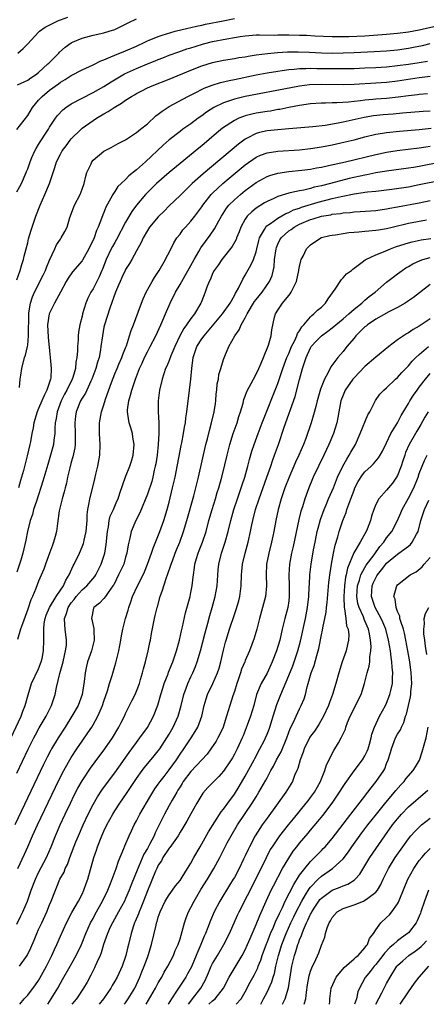
# Model space of a CAD drawing. Units: inches. Extents: x 2610000 to 2613000, y 1539000 to 1540761.
# Drawn here: x 2611130 to 2611204, y 1539000 to 1539181 of the extents above; entities that cross this region are included whole.
import ezdxf

# ---------------------------------------------------------------- set-up
doc = ezdxf.new("R2010")
doc.units = ezdxf.units.IN
doc.header["$MEASUREMENT"] = 0
doc.layers.add('LD26101539_2ft', color=112, linetype='Continuous')

msp = doc.modelspace()

# ---------------------------------------------------------------- linework, layer by layer
at = {"layer": 'LD26101539_2ft'}
for points, elevation in [([(2611129, 1539160.91), (2611131, 1539163.51), (2611131.88, 1539165), (2611133, 1539166.32), (2611133.62, 1539167), (2611135, 1539168.17), (2611136.64, 1539169.36), (2611137, 1539169.65), (2611137.86, 1539170.14), (2611139, 1539170.88), (2611141, 1539171.91), (2611143, 1539172.81), (2611144.44, 1539173.56), (2611145, 1539173.75), (2611146.3, 1539174.3), (2611147, 1539174.64), (2611149, 1539175.44), (2611151, 1539176.29), (2611152.56, 1539177), (2611153, 1539177.22), (2611153.35, 1539177.35), (2611155, 1539178.05), (2611155.69, 1539178.31), (2611158.11, 1539179), (2611160.41, 1539179.59), (2611161, 1539179.71), (2611162.04, 1539179.96), (2611163, 1539180.14), (2611163.7, 1539180.3), (2611166.91, 1539180.91), (2611169, 1539181.34)], 8824), ([(2611129.14, 1539169.14), (2611131, 1539170.01), (2611131.55, 1539170.45), (2611132.42, 1539171), (2611133, 1539171.44), (2611134.71, 1539173), (2611134.85, 1539173.15), (2611136.72, 1539175), (2611136.85, 1539175.15), (2611137.91, 1539176.09), (2611139, 1539176.88), (2611139.23, 1539177), (2611141, 1539177.77), (2611143, 1539178.28), (2611145, 1539178.72), (2611145.97, 1539179), (2611147, 1539179.33), (2611149, 1539180.3), (2611149.45, 1539180.55), (2611151, 1539181.32)], 8822), ([(2611129.17, 1539175), (2611130.14, 1539175.86), (2611131, 1539176.69), (2611133, 1539178.84), (2611133.17, 1539179), (2611134.21, 1539179.79), (2611136.66, 1539181), (2611137, 1539181.13), (2611138.38, 1539181.62)], 8820), ([(2611129, 1539149.47), (2611129.57, 1539150.43), (2611129.86, 1539151), (2611130.73, 1539153), (2611130.79, 1539153.21), (2611131, 1539153.73), (2611131.42, 1539155), (2611131.77, 1539155.77), (2611132.28, 1539157), (2611132.53, 1539157.47), (2611133, 1539158.18), (2611133.31, 1539158.69), (2611134.47, 1539160.47), (2611134.81, 1539161), (2611135, 1539161.34), (2611136.1, 1539163), (2611136.48, 1539163.52), (2611137.43, 1539164.57), (2611138, 1539165), (2611139, 1539165.66), (2611141, 1539166.72), (2611143, 1539167.72), (2611145, 1539168.85), (2611146.31, 1539169.69), (2611147.55, 1539170.45), (2611148.82, 1539171.18), (2611151, 1539172.19), (2611153, 1539173.02), (2611154.42, 1539173.58), (2611155, 1539173.82), (2611155.86, 1539174.14), (2611157, 1539174.6), (2611158.76, 1539175.24), (2611160.25, 1539175.75), (2611161, 1539175.97), (2611161.77, 1539176.23), (2611163.32, 1539176.68), (2611165, 1539177.12), (2611167.64, 1539177.64), (2611169, 1539177.86), (2611170.04, 1539178.04), (2611171, 1539178.18), (2611173, 1539178.35), (2611173.62, 1539178.38), (2611176.32, 1539178.32), (2611177, 1539178.35), (2611178.33, 1539178.33), (2611179, 1539178.35), (2611181, 1539178.32), (2611182.28, 1539178.28), (2611183.8, 1539178.2), (2611187, 1539178.07), (2611188.05, 1539178.05), (2611190.06, 1539178.06), (2611193, 1539178.19), (2611197, 1539178.47), (2611199, 1539178.65), (2611201, 1539178.92), (2611203, 1539179.3), (2611207, 1539180.19)], 8826), ([(2611129, 1539133.26), (2611129.63, 1539135), (2611129.88, 1539136.12), (2611130.24, 1539137), (2611130.35, 1539137.65), (2611130.73, 1539139), (2611131, 1539140.11), (2611131.15, 1539140.85), (2611131.6, 1539142.4), (2611131.79, 1539143), (2611132.5, 1539145), (2611133.27, 1539147), (2611134.16, 1539149), (2611135.01, 1539151), (2611135.69, 1539153), (2611135.96, 1539153.96), (2611136.31, 1539155), (2611137, 1539156.41), (2611137.3, 1539157), (2611138.06, 1539157.94), (2611138.83, 1539159), (2611139, 1539159.2), (2611140.81, 1539161), (2611141, 1539161.17), (2611143, 1539162.59), (2611143.63, 1539163), (2611145, 1539163.8), (2611145.78, 1539164.22), (2611146.88, 1539165), (2611148.23, 1539165.77), (2611149, 1539166.34), (2611150.05, 1539167), (2611150.66, 1539167.34), (2611151, 1539167.56), (2611151.96, 1539168.04), (2611153, 1539168.61), (2611153.85, 1539169), (2611157, 1539170.19), (2611161, 1539171.84), (2611163, 1539172.64), (2611165, 1539173.27), (2611167, 1539173.67), (2611169, 1539173.99), (2611169.84, 1539174.16), (2611171, 1539174.33), (2611171.56, 1539174.44), (2611173, 1539174.65), (2611175.09, 1539174.91), (2611176.91, 1539175.09), (2611178.79, 1539175.21), (2611180.75, 1539175.25), (2611182.82, 1539175.18), (2611185, 1539175.07), (2611187, 1539175.01), (2611189, 1539175.03), (2611191, 1539175.1), (2611194.72, 1539175.28), (2611197, 1539175.41), (2611199, 1539175.6), (2611201, 1539175.89), (2611201.94, 1539176.06), (2611203.6, 1539176.4), (2611205, 1539176.74)], 8828), ([(2611129.49, 1539113.49), (2611129.61, 1539115), (2611129.75, 1539115.75), (2611129.93, 1539117), (2611130.43, 1539119), (2611130.58, 1539119.42), (2611130.95, 1539121), (2611131, 1539121.29), (2611131.15, 1539123), (2611131.17, 1539127), (2611131.22, 1539127.22), (2611131.49, 1539129), (2611131.87, 1539130.13), (2611132.26, 1539131), (2611133.86, 1539134.14), (2611134.24, 1539135), (2611134.45, 1539135.55), (2611135, 1539136.9), (2611135.99, 1539139), (2611136.3, 1539139.7), (2611137, 1539140.79), (2611137.16, 1539141), (2611137.84, 1539142.16), (2611138.22, 1539143), (2611138.73, 1539144.73), (2611139.58, 1539147), (2611140.61, 1539149), (2611141, 1539149.98), (2611141.37, 1539151), (2611141.66, 1539152.34), (2611141.88, 1539153), (2611142.64, 1539154.64), (2611142.77, 1539155), (2611143, 1539155.3), (2611145, 1539156.97), (2611146.35, 1539157.65), (2611147.63, 1539158.37), (2611149, 1539159.05), (2611151, 1539160.39), (2611151.71, 1539161), (2611153, 1539162.01), (2611154.57, 1539163.43), (2611155, 1539163.73), (2611155.7, 1539164.3), (2611157, 1539165.14), (2611160.46, 1539167), (2611161.54, 1539167.54), (2611163.46, 1539168.54), (2611164.9, 1539169.1), (2611166.43, 1539169.57), (2611168.05, 1539169.95), (2611169, 1539170.13), (2611173.03, 1539171), (2611175, 1539171.37), (2611177, 1539171.69), (2611177.77, 1539171.77), (2611179, 1539171.95), (2611180.02, 1539172.02), (2611181, 1539172.14), (2611182.15, 1539172.15), (2611183, 1539172.21), (2611184.18, 1539172.18), (2611185, 1539172.19), (2611187, 1539172.14), (2611189, 1539172.13), (2611191, 1539172.18), (2611193, 1539172.27), (2611195, 1539172.37), (2611197, 1539172.49), (2611199, 1539172.69), (2611201, 1539172.98), (2611203, 1539173.29), (2611204.49, 1539173.51)], 8830), ([(2611205, 1539170.66), (2611203.52, 1539170.48), (2611203, 1539170.43), (2611199, 1539169.81), (2611197, 1539169.59), (2611195, 1539169.46), (2611191, 1539169.23), (2611189, 1539169.18), (2611185, 1539169.24), (2611182.84, 1539169.16), (2611181, 1539168.92), (2611179.38, 1539168.62), (2611171, 1539167), (2611169, 1539166.54), (2611168.27, 1539166.27), (2611167, 1539165.87), (2611165.24, 1539165), (2611163.88, 1539164.12), (2611163, 1539163.45), (2611162.35, 1539163), (2611161, 1539161.99), (2611159.55, 1539161), (2611159, 1539160.6), (2611157, 1539159.04), (2611155.92, 1539158.08), (2611152.64, 1539155), (2611151, 1539153.54), (2611149.6, 1539152.4), (2611149, 1539151.76), (2611148.15, 1539151), (2611147.57, 1539150.43), (2611147, 1539149.54), (2611146.64, 1539149), (2611146.28, 1539148.28), (2611145.36, 1539146.64), (2611145, 1539145.68), (2611144.79, 1539145.21), (2611144.59, 1539144.59), (2611143.96, 1539143), (2611143.64, 1539142.36), (2611143.19, 1539141), (2611143, 1539140.57), (2611142.48, 1539139.52), (2611142.25, 1539139), (2611141.09, 1539136.91), (2611141, 1539136.77), (2611139.25, 1539134.75), (2611138.42, 1539133.58), (2611138.08, 1539133), (2611137, 1539131.03), (2611135.94, 1539129), (2611135, 1539127.12), (2611134.95, 1539127), (2611134.64, 1539125), (2611134.74, 1539122.74), (2611135, 1539120.24), (2611135.15, 1539119), (2611135.33, 1539117), (2611135.23, 1539115.23), (2611135.19, 1539115), (2611134.53, 1539113), (2611134, 1539112), (2611133.59, 1539111), (2611133, 1539109.63), (2611132.71, 1539109), (2611132.11, 1539107), (2611131.97, 1539106.03), (2611131.76, 1539105), (2611131.48, 1539103.48), (2611131.4, 1539103), (2611130.92, 1539100.92), (2611130.2, 1539098.2), (2611129.85, 1539097), (2611129.65, 1539096.35), (2611129.27, 1539095)], 8832), ([(2611204.5, 1539167.5), (2611203, 1539167.4), (2611202.66, 1539167.34), (2611201, 1539167.14), (2611199.12, 1539166.88), (2611197, 1539166.67), (2611195, 1539166.52), (2611194.46, 1539166.46), (2611193, 1539166.33), (2611192.22, 1539166.22), (2611191, 1539166.1), (2611189.96, 1539165.96), (2611187.82, 1539165.82), (2611187, 1539165.82), (2611185.78, 1539165.78), (2611185, 1539165.78), (2611183, 1539165.64), (2611181, 1539165.34), (2611179, 1539164.97), (2611177.36, 1539164.64), (2611177, 1539164.59), (2611175.66, 1539164.34), (2611175, 1539164.25), (2611173, 1539163.92), (2611172.23, 1539163.77), (2611171, 1539163.45), (2611170.65, 1539163.35), (2611169.79, 1539163), (2611169, 1539162.62), (2611166.84, 1539161.16), (2611165.74, 1539160.26), (2611163, 1539157.95), (2611162.47, 1539157.53), (2611159, 1539154.7), (2611157, 1539153.02), (2611154.68, 1539151), (2611153, 1539149.35), (2611152.67, 1539149), (2611151, 1539147.02), (2611150.14, 1539145.86), (2611149, 1539143.9), (2611147.31, 1539140.69), (2611147, 1539140.18), (2611146.58, 1539139.42), (2611146.36, 1539139), (2611145.39, 1539137), (2611144.73, 1539135.27), (2611144.6, 1539135), (2611144.14, 1539133.86), (2611143, 1539131.65), (2611142.6, 1539131), (2611142.07, 1539129.93), (2611141.67, 1539129), (2611141.08, 1539127), (2611141, 1539126.59), (2611140.59, 1539125), (2611140.34, 1539123.66), (2611140.28, 1539123), (2611140.27, 1539122.27), (2611140.14, 1539121), (2611140.16, 1539120.16), (2611140.05, 1539119), (2611139.87, 1539118.13), (2611139.8, 1539117), (2611139.3, 1539115.3), (2611139.19, 1539115), (2611138.18, 1539113), (2611137.75, 1539112.25), (2611137.13, 1539111), (2611136.39, 1539109), (2611136.23, 1539107.77), (2611136.06, 1539107), (2611135.98, 1539105.98), (2611135.96, 1539105), (2611135.8, 1539103.8), (2611135.72, 1539103), (2611135.21, 1539101), (2611134.69, 1539099.31), (2611133.78, 1539096.22), (2611132.58, 1539092.58), (2611132.08, 1539091), (2611131.86, 1539090.14), (2611131.46, 1539089), (2611130.93, 1539087), (2611130.62, 1539085.38), (2611130.09, 1539083), (2611129.71, 1539081.71), (2611129, 1539079.51)], 8834), ([(2611205, 1539164.31), (2611203.75, 1539164.25), (2611199.94, 1539163.94), (2611198.23, 1539163.77), (2611196.38, 1539163.62), (2611194.57, 1539163.43), (2611192.84, 1539163.16), (2611191.2, 1539162.8), (2611190.66, 1539162.66), (2611189, 1539162.28), (2611188.08, 1539162.08), (2611185.69, 1539161.69), (2611183.44, 1539161.44), (2611179, 1539161.04), (2611177, 1539160.87), (2611175, 1539160.67), (2611173.62, 1539160.38), (2611173, 1539160.2), (2611171.35, 1539159.35), (2611171, 1539159.19), (2611169.73, 1539158.27), (2611163.24, 1539152.76), (2611161.26, 1539151), (2611161, 1539150.73), (2611159.19, 1539149), (2611159, 1539148.79), (2611157, 1539146.87), (2611156.07, 1539145.93), (2611155, 1539144.9), (2611153.4, 1539143), (2611153, 1539142.38), (2611152.21, 1539141), (2611151.85, 1539140.15), (2611151, 1539138.61), (2611150.11, 1539137), (2611149.7, 1539136.3), (2611149, 1539135.2), (2611148.9, 1539135), (2611148.29, 1539133.71), (2611147.99, 1539133), (2611147.71, 1539132.29), (2611147.15, 1539131), (2611146.09, 1539128.09), (2611145.1, 1539125), (2611145, 1539124.55), (2611144.72, 1539123), (2611144.47, 1539121), (2611144.38, 1539120.38), (2611144.11, 1539119), (2611143.84, 1539118.16), (2611143.55, 1539117), (2611142.81, 1539115), (2611142.61, 1539114.61), (2611141.6, 1539112.41), (2611141, 1539111.51), (2611140.71, 1539111), (2611139.92, 1539109), (2611139.81, 1539108.19), (2611139.68, 1539107), (2611139.73, 1539105), (2611139.69, 1539103.69), (2611139.71, 1539103), (2611139.65, 1539102.35), (2611139.31, 1539100.69), (2611139, 1539099.72), (2611138.71, 1539098.71), (2611138.3, 1539097), (2611138.1, 1539095.9), (2611137.85, 1539095), (2611137.7, 1539094.3), (2611137.32, 1539093), (2611137.27, 1539092.73), (2611136.83, 1539091), (2611136.78, 1539090.78), (2611136.46, 1539088.46), (2611136.28, 1539087), (2611136.04, 1539086.04), (2611135.76, 1539085), (2611135.54, 1539084.46), (2611135.02, 1539083), (2611134.25, 1539081), (2611133.93, 1539080.07), (2611133, 1539077.84), (2611132.51, 1539076.51), (2611131.87, 1539075), (2611131.59, 1539074.41), (2611131, 1539072.67), (2611130.02, 1539070.02), (2611129.68, 1539069), (2611129.12, 1539067.12)], 8836), ([(2611126.98, 1539047), (2611129.77, 1539053), (2611130.07, 1539053.93), (2611130.54, 1539055), (2611131.07, 1539056.93), (2611131.71, 1539059), (2611133, 1539061.72), (2611133.49, 1539063), (2611133.63, 1539063.63), (2611133.89, 1539065), (2611133.93, 1539067), (2611133.98, 1539068.02), (2611133.93, 1539069), (2611134.04, 1539070.04), (2611134.22, 1539071), (2611134.41, 1539071.59), (2611134.98, 1539073.02), (2611136.2, 1539075), (2611137, 1539076.19), (2611137.57, 1539077), (2611137.98, 1539078.02), (2611138.63, 1539079), (2611139.34, 1539080.66), (2611139.55, 1539081), (2611140.5, 1539083), (2611141, 1539084.16), (2611141.23, 1539084.77), (2611141.3, 1539085), (2611141.37, 1539085.37), (2611141.74, 1539087), (2611141.9, 1539089), (2611141.95, 1539090.05), (2611142.03, 1539091), (2611142.28, 1539092.28), (2611142.39, 1539093), (2611142.88, 1539094.88), (2611143.32, 1539096.68), (2611143.55, 1539097.55), (2611143.9, 1539099), (2611144.28, 1539101), (2611144.34, 1539103), (2611144.19, 1539105), (2611144.18, 1539107), (2611144.34, 1539107.66), (2611144.57, 1539109), (2611145, 1539110.27), (2611145.31, 1539111.31), (2611146.38, 1539114.38), (2611147, 1539115.98), (2611147.42, 1539117), (2611147.77, 1539117.77), (2611148.3, 1539119), (2611148.47, 1539119.53), (2611149, 1539120.75), (2611149.17, 1539121.17), (2611149.74, 1539123), (2611150.01, 1539123.99), (2611150.44, 1539125), (2611151.31, 1539127.31), (2611151.91, 1539129), (2611152.21, 1539129.79), (2611152.78, 1539131), (2611153.87, 1539133), (2611154.29, 1539133.7), (2611155.14, 1539135), (2611156.32, 1539137), (2611156.54, 1539137.46), (2611157, 1539138.34), (2611157.89, 1539140.11), (2611158.44, 1539141), (2611159, 1539141.69), (2611159.54, 1539142.46), (2611160, 1539143), (2611161, 1539144.07), (2611161.74, 1539145), (2611162.29, 1539145.71), (2611163, 1539146.71), (2611163.18, 1539147), (2611164.75, 1539149), (2611165, 1539149.24), (2611166.9, 1539151), (2611168.03, 1539151.97), (2611171, 1539154.41), (2611173, 1539155.82), (2611173.8, 1539156.2), (2611175, 1539156.67), (2611177, 1539156.97), (2611181, 1539157.22), (2611183, 1539157.42), (2611185, 1539157.72), (2611187, 1539158.11), (2611189.36, 1539158.64), (2611191, 1539159.06), (2611193, 1539159.59), (2611195, 1539160.07), (2611196.26, 1539160.26), (2611197, 1539160.41), (2611199.35, 1539160.65), (2611203, 1539160.95), (2611205.19, 1539161.19)], 8838), ([(2611129, 1539042.5), (2611131.08, 1539046.92), (2611132.1, 1539049), (2611132.4, 1539049.6), (2611133.12, 1539050.88), (2611134.37, 1539053), (2611135.38, 1539055), (2611136.02, 1539057), (2611136.27, 1539058.27), (2611136.88, 1539060.88), (2611137.41, 1539062.59), (2611137.49, 1539063), (2611137.96, 1539065), (2611138.1, 1539066.1), (2611138.14, 1539067), (2611137.9, 1539069), (2611137.79, 1539069.79), (2611137.77, 1539071), (2611138.13, 1539071.87), (2611138.41, 1539073), (2611139, 1539073.86), (2611139.52, 1539074.48), (2611139.89, 1539075), (2611141, 1539076.23), (2611141.87, 1539077), (2611143.31, 1539078.69), (2611143.5, 1539079), (2611144.52, 1539081), (2611145, 1539082.42), (2611145.17, 1539083), (2611145.42, 1539084.58), (2611145.64, 1539087), (2611145.84, 1539087.84), (2611146, 1539089), (2611146.18, 1539089.82), (2611146.74, 1539091), (2611147.41, 1539092.59), (2611147.6, 1539093), (2611147.94, 1539094.06), (2611148.97, 1539097.03), (2611149.77, 1539099), (2611150.06, 1539099.94), (2611150.4, 1539101), (2611150.58, 1539103), (2611150.34, 1539104.34), (2611150.25, 1539105), (2611149.96, 1539106.04), (2611149.66, 1539107), (2611149.43, 1539108.57), (2611149.34, 1539109), (2611149.35, 1539109.35), (2611149.57, 1539111), (2611149.91, 1539112.08), (2611150.13, 1539113), (2611150.79, 1539115), (2611151.58, 1539117), (2611152.04, 1539117.96), (2611152.49, 1539119), (2611153, 1539120.04), (2611153.52, 1539121), (2611154.55, 1539123), (2611155.48, 1539125), (2611155.86, 1539125.86), (2611156.35, 1539127), (2611156.53, 1539127.47), (2611157, 1539128.53), (2611157.22, 1539129), (2611158.19, 1539131), (2611159, 1539132.4), (2611159.33, 1539133), (2611159.95, 1539134.05), (2611160.66, 1539135.34), (2611161, 1539135.9), (2611161.62, 1539137), (2611162.47, 1539138.47), (2611162.84, 1539139.16), (2611163.66, 1539140.34), (2611164.53, 1539141.47), (2611165.35, 1539142.65), (2611166.15, 1539144.15), (2611166.62, 1539145), (2611167.56, 1539146.44), (2611168, 1539147), (2611169, 1539148.01), (2611170.12, 1539149), (2611171, 1539149.72), (2611173, 1539151.17), (2611175, 1539152.28), (2611175.52, 1539152.48), (2611177, 1539152.91), (2611179, 1539153.19), (2611181.43, 1539153.43), (2611183, 1539153.65), (2611184.13, 1539153.87), (2611185, 1539154.02), (2611186.29, 1539154.29), (2611189.44, 1539155), (2611195, 1539156.34), (2611197, 1539156.76), (2611198.92, 1539157.08), (2611203, 1539157.55), (2611204.23, 1539157.77), (2611205, 1539157.88)], 8840), ([(2611207, 1539154.91), (2611203, 1539154.13), (2611201.95, 1539153.95), (2611201, 1539153.81), (2611197, 1539153.29), (2611195, 1539152.96), (2611193.38, 1539152.62), (2611193, 1539152.56), (2611190.1, 1539151.9), (2611186.7, 1539151), (2611185, 1539150.58), (2611183.69, 1539150.31), (2611183, 1539150.1), (2611181.8, 1539149.8), (2611181, 1539149.66), (2611179.26, 1539149.26), (2611179, 1539149.22), (2611177, 1539148.62), (2611176.25, 1539148.24), (2611175, 1539147.68), (2611174.57, 1539147.43), (2611173, 1539146.44), (2611172.19, 1539145.81), (2611171.38, 1539145), (2611171, 1539144.46), (2611170.17, 1539143), (2611169.87, 1539142.13), (2611169.4, 1539141), (2611169.3, 1539140.7), (2611168.58, 1539139.42), (2611166.7, 1539137), (2611166.03, 1539135.97), (2611165.3, 1539135), (2611165, 1539134.42), (2611164.58, 1539133.42), (2611164.35, 1539133), (2611163.95, 1539131.95), (2611163.64, 1539131), (2611163.45, 1539130.55), (2611162.9, 1539129.1), (2611162.86, 1539129), (2611161.64, 1539127), (2611161, 1539126.18), (2611160.22, 1539125), (2611159.68, 1539124.32), (2611158.99, 1539123), (2611158.03, 1539121), (2611157.33, 1539119.33), (2611157, 1539118.45), (2611156.58, 1539117.42), (2611156.35, 1539117), (2611155.69, 1539115), (2611155.25, 1539113), (2611155.01, 1539111), (2611155, 1539109), (2611155.11, 1539107), (2611155.1, 1539106.9), (2611155.13, 1539105), (2611155.01, 1539103.01), (2611154.79, 1539101), (2611154.55, 1539099.45), (2611154.46, 1539099), (2611154.27, 1539098.27), (2611153.99, 1539097), (2611153.79, 1539096.21), (2611153, 1539093.88), (2611151.59, 1539090.41), (2611150.88, 1539089), (2611150.02, 1539087), (2611149.77, 1539085.77), (2611149.45, 1539084.55), (2611149.24, 1539083), (2611149, 1539082.25), (2611148.64, 1539081), (2611147.69, 1539079), (2611146.8, 1539077.2), (2611146.67, 1539077), (2611145.79, 1539075.79), (2611145.28, 1539075), (2611145, 1539074.65), (2611144.21, 1539073.79), (2611143.18, 1539073), (2611143.12, 1539072.88), (2611142.7, 1539071), (2611142.77, 1539070.77), (2611143, 1539069.69), (2611143.14, 1539069.14), (2611143.14, 1539068.86), (2611143.22, 1539067), (2611142.71, 1539065), (2611142, 1539063), (2611141.79, 1539062.21), (2611141.54, 1539061), (2611141.4, 1539059.4), (2611141.03, 1539057), (2611140.26, 1539055), (2611139.13, 1539053), (2611137.88, 1539051), (2611136.59, 1539049), (2611135.39, 1539047), (2611135.25, 1539046.75), (2611134.56, 1539045.44), (2611133.9, 1539044.1), (2611128.64, 1539033)], 8842), ([(2611129.15, 1539025), (2611130.4, 1539027.6), (2611131.03, 1539028.97), (2611131.9, 1539031), (2611132.8, 1539033), (2611136.08, 1539039.92), (2611137.39, 1539042.61), (2611138.75, 1539045), (2611139, 1539045.41), (2611140.03, 1539047), (2611141, 1539048.44), (2611142.06, 1539049.94), (2611142.76, 1539051), (2611143, 1539051.39), (2611143.9, 1539053), (2611144.56, 1539054.56), (2611144.76, 1539055), (2611145, 1539055.74), (2611145.67, 1539057.67), (2611146.04, 1539059), (2611146.52, 1539060.52), (2611147, 1539062.19), (2611147.2, 1539062.8), (2611147.75, 1539065), (2611148.12, 1539067), (2611148.24, 1539067.76), (2611148.48, 1539069), (2611148.99, 1539071), (2611149.48, 1539072.52), (2611149.6, 1539073), (2611149.97, 1539074.03), (2611150.28, 1539075), (2611151.17, 1539077), (2611151.82, 1539078.18), (2611152.46, 1539079.54), (2611153.05, 1539080.95), (2611153.78, 1539083), (2611154.08, 1539083.92), (2611155.3, 1539087), (2611156.01, 1539089), (2611156.62, 1539091), (2611157, 1539092.39), (2611157.64, 1539095), (2611158.08, 1539097), (2611159.2, 1539102.8), (2611159.32, 1539103.32), (2611159.66, 1539105), (2611159.84, 1539106.16), (2611160.02, 1539107), (2611160.1, 1539107.9), (2611160.28, 1539109), (2611160.48, 1539111), (2611160.55, 1539111.45), (2611160.72, 1539113), (2611160.98, 1539115), (2611161.15, 1539117), (2611161.42, 1539119), (2611162.12, 1539121), (2611163, 1539122.4), (2611163.42, 1539123), (2611166.83, 1539127), (2611168.2, 1539129), (2611169, 1539130.41), (2611169.2, 1539130.8), (2611169.34, 1539131), (2611169.76, 1539131.76), (2611170.57, 1539133.43), (2611171, 1539134.12), (2611171.31, 1539134.69), (2611172.03, 1539135.97), (2611172.5, 1539137), (2611173, 1539138.42), (2611173.15, 1539139), (2611173.49, 1539140.51), (2611173.64, 1539141), (2611174.56, 1539142.56), (2611174.77, 1539143), (2611174.87, 1539143.13), (2611175.66, 1539143.66), (2611177, 1539144.64), (2611178.49, 1539145.51), (2611179, 1539145.69), (2611179.86, 1539146.14), (2611181, 1539146.49), (2611181.37, 1539146.63), (2611184.43, 1539147.57), (2611187, 1539148.23), (2611188.63, 1539148.63), (2611191, 1539149.1), (2611192.68, 1539149.32), (2611193, 1539149.39), (2611193.46, 1539149.46), (2611195, 1539149.62), (2611197.98, 1539149.98), (2611201, 1539150.42), (2611203, 1539150.79), (2611207, 1539151.63)], 8844), ([(2611129, 1539014.72), (2611129.74, 1539016.26), (2611130.07, 1539017), (2611130.93, 1539019), (2611131.65, 1539021), (2611132.4, 1539023), (2611133, 1539024.23), (2611134.44, 1539027), (2611135.3, 1539029), (2611136.11, 1539031), (2611136.98, 1539033), (2611137.9, 1539035), (2611138.85, 1539037), (2611139.55, 1539038.45), (2611140.23, 1539039.77), (2611141, 1539041.12), (2611142.53, 1539043.47), (2611143.37, 1539044.63), (2611145.15, 1539047), (2611146.56, 1539049), (2611147.75, 1539051), (2611148.16, 1539051.84), (2611148.78, 1539053), (2611149, 1539053.47), (2611150.17, 1539055.83), (2611150.74, 1539057), (2611151, 1539057.6), (2611151.52, 1539059), (2611151.75, 1539059.75), (2611152.12, 1539061), (2611152.28, 1539061.72), (2611152.63, 1539063), (2611153.12, 1539065), (2611153.44, 1539066.56), (2611153.56, 1539067), (2611153.76, 1539068.24), (2611154.3, 1539071), (2611154.45, 1539071.55), (2611154.79, 1539073), (2611154.85, 1539073.15), (2611155.37, 1539075), (2611155.81, 1539076.19), (2611156.03, 1539077), (2611156.53, 1539078.53), (2611156.71, 1539079), (2611157.38, 1539081), (2611157.59, 1539081.59), (2611158.1, 1539083), (2611158.36, 1539083.64), (2611158.94, 1539085), (2611159.67, 1539087), (2611160.26, 1539089), (2611161.55, 1539093.55), (2611161.93, 1539095), (2611162.41, 1539097), (2611163.76, 1539103), (2611164.03, 1539104.03), (2611164.41, 1539105.59), (2611164.82, 1539107), (2611165.3, 1539109), (2611165.5, 1539110.5), (2611165.58, 1539111), (2611165.67, 1539112.33), (2611165.76, 1539113), (2611165.85, 1539114.15), (2611166.05, 1539115), (2611166.16, 1539115.84), (2611166.53, 1539117), (2611167, 1539118.61), (2611167.24, 1539119.24), (2611168.01, 1539121), (2611169.06, 1539123), (2611169.9, 1539124.1), (2611170.22, 1539125), (2611171, 1539126.31), (2611171.35, 1539127), (2611172.73, 1539129.27), (2611173, 1539129.64), (2611174.08, 1539131), (2611175.48, 1539133), (2611175.94, 1539134.06), (2611176.31, 1539135.69), (2611176.4, 1539137), (2611176.67, 1539139), (2611176.74, 1539139.26), (2611177, 1539139.85), (2611177.38, 1539140.62), (2611177.6, 1539141), (2611179, 1539142.27), (2611179.43, 1539142.57), (2611179.99, 1539143), (2611181, 1539143.54), (2611183, 1539144.36), (2611183.52, 1539144.48), (2611185, 1539144.97), (2611186.73, 1539145.27), (2611187, 1539145.35), (2611188.5, 1539145.5), (2611189, 1539145.61), (2611190.31, 1539145.69), (2611191, 1539145.79), (2611192.15, 1539145.85), (2611195, 1539146.06), (2611197, 1539146.32), (2611197.56, 1539146.44), (2611199, 1539146.69), (2611203, 1539147.47), (2611205, 1539147.87)], 8846), ([(2611129.51, 1539007), (2611130.9, 1539009), (2611131.58, 1539010.42), (2611132.19, 1539011.81), (2611132.68, 1539013), (2611133, 1539013.74), (2611133.56, 1539015), (2611134.48, 1539017), (2611135, 1539018.28), (2611135.32, 1539019), (2611136.08, 1539021), (2611136.37, 1539021.63), (2611136.92, 1539023), (2611137.67, 1539024.33), (2611137.91, 1539025), (2611138.28, 1539025.72), (2611138.75, 1539027), (2611139.87, 1539029.87), (2611140.32, 1539031), (2611141.16, 1539033), (2611142.09, 1539035), (2611143, 1539036.77), (2611143.83, 1539038.17), (2611144.62, 1539039.38), (2611145.46, 1539040.54), (2611147, 1539042.61), (2611149.65, 1539046.35), (2611150.15, 1539047), (2611151, 1539048.18), (2611151.64, 1539049), (2611153, 1539050.92), (2611154.15, 1539053), (2611154.95, 1539055.05), (2611155.5, 1539057), (2611155.84, 1539058.16), (2611156.11, 1539059), (2611156.81, 1539060.8), (2611156.9, 1539061.1), (2611157.67, 1539063), (2611158.36, 1539065), (2611158.91, 1539067), (2611159.27, 1539068.73), (2611159.46, 1539069.46), (2611160.01, 1539071.99), (2611160.84, 1539075), (2611161, 1539075.74), (2611161.25, 1539077), (2611161.43, 1539078.57), (2611161.46, 1539079), (2611161.67, 1539080.33), (2611161.73, 1539081), (2611162.03, 1539082.03), (2611162.34, 1539083), (2611162.54, 1539083.46), (2611163.14, 1539085), (2611163.79, 1539087), (2611164.32, 1539089), (2611164.89, 1539091), (2611165.52, 1539093), (2611165.86, 1539094.14), (2611166.15, 1539095), (2611166.32, 1539095.68), (2611166.7, 1539097), (2611167.25, 1539099.25), (2611167.65, 1539101), (2611168.16, 1539103), (2611168.78, 1539105), (2611169.49, 1539107), (2611169.84, 1539108.16), (2611170.13, 1539109), (2611170.59, 1539110.59), (2611170.75, 1539111.25), (2611171, 1539111.9), (2611171.29, 1539112.71), (2611172.49, 1539115), (2611173, 1539115.92), (2611173.51, 1539117), (2611173.92, 1539117.92), (2611174.37, 1539119), (2611175.27, 1539121.27), (2611175.78, 1539123), (2611175.91, 1539124.09), (2611176.4, 1539126.4), (2611176.56, 1539127), (2611177, 1539127.7), (2611177.86, 1539129), (2611179, 1539130.4), (2611179.29, 1539130.71), (2611179.47, 1539131), (2611179.86, 1539131.86), (2611180.45, 1539133), (2611180.88, 1539135), (2611180.88, 1539135.12), (2611181, 1539135.75), (2611181.23, 1539136.77), (2611181.31, 1539137), (2611181.64, 1539137.64), (2611182.28, 1539139), (2611182.65, 1539139.35), (2611183, 1539139.71), (2611184.88, 1539141), (2611185, 1539141.04), (2611186.57, 1539141.43), (2611187, 1539141.51), (2611187.58, 1539141.58), (2611189, 1539141.82), (2611190.04, 1539141.96), (2611191, 1539142.03), (2611191.87, 1539142.13), (2611193, 1539142.21), (2611193.71, 1539142.29), (2611195, 1539142.4), (2611195.5, 1539142.5), (2611197, 1539142.74), (2611198.03, 1539143), (2611201, 1539143.69), (2611204.34, 1539144.34)], 8848), ([(2611129.53, 1539000), (2611130.36, 1539001), (2611131, 1539001.67), (2611132.42, 1539003.58), (2611133, 1539004.41), (2611133.22, 1539004.78), (2611134.42, 1539007), (2611135.4, 1539009), (2611135.89, 1539010.11), (2611136.33, 1539011), (2611137, 1539012.53), (2611138.12, 1539015), (2611139.12, 1539016.88), (2611140.34, 1539019), (2611141, 1539020.29), (2611141.34, 1539021), (2611141.76, 1539022.24), (2611142.05, 1539023), (2611143.17, 1539027), (2611143.65, 1539028.35), (2611143.85, 1539029), (2611144.63, 1539031), (2611145, 1539031.84), (2611145.55, 1539033), (2611146.64, 1539035), (2611147, 1539035.58), (2611147.93, 1539037), (2611149.19, 1539038.81), (2611151, 1539041.52), (2611152.04, 1539043), (2611152.45, 1539043.55), (2611154.26, 1539045.74), (2611155, 1539046.65), (2611155.26, 1539047), (2611156.58, 1539049), (2611157, 1539049.7), (2611157.75, 1539051), (2611158.66, 1539053), (2611159.22, 1539055), (2611159.71, 1539057), (2611160.13, 1539058.13), (2611160.43, 1539059), (2611161, 1539060.26), (2611161.36, 1539061), (2611161.85, 1539062.15), (2611162.17, 1539063), (2611162.76, 1539065), (2611163.63, 1539068.37), (2611164.13, 1539070.13), (2611164.5, 1539071.5), (2611164.94, 1539073), (2611165.48, 1539075), (2611165.86, 1539077), (2611166.04, 1539079.96), (2611166.13, 1539081), (2611166.65, 1539083), (2611167.32, 1539085), (2611167.86, 1539087), (2611168.34, 1539089), (2611168.9, 1539091), (2611169.55, 1539093), (2611170.25, 1539095), (2611170.43, 1539095.57), (2611170.91, 1539097), (2611171.48, 1539099), (2611171.79, 1539100.21), (2611172.23, 1539101.77), (2611172.63, 1539103), (2611173.36, 1539105), (2611174.12, 1539107), (2611177, 1539114.24), (2611177.93, 1539117), (2611178.66, 1539119), (2611179, 1539119.75), (2611179.52, 1539121), (2611180.1, 1539122.1), (2611180.51, 1539123), (2611180.62, 1539123.38), (2611181, 1539123.92), (2611181.38, 1539124.62), (2611181.75, 1539125), (2611183, 1539126.5), (2611183.25, 1539126.75), (2611183.63, 1539127), (2611184.3, 1539127.7), (2611185, 1539128.27), (2611185.77, 1539129), (2611186.24, 1539129.76), (2611187.56, 1539131.56), (2611188.68, 1539133.32), (2611189, 1539133.63), (2611189.64, 1539134.36), (2611190.51, 1539135), (2611190.77, 1539135.23), (2611192.51, 1539136.51), (2611193.05, 1539136.95), (2611193.15, 1539137), (2611195, 1539137.86), (2611196.42, 1539138.42), (2611197.69, 1539139), (2611198.65, 1539139.35), (2611199.64, 1539139.64), (2611201, 1539140.09), (2611201.71, 1539140.29), (2611203.37, 1539140.63), (2611205.11, 1539140.89)], 8850), ([(2611134.68, 1539000), (2611135.32, 1539001), (2611136.52, 1539003), (2611137, 1539003.86), (2611137.42, 1539004.58), (2611138.79, 1539007), (2611139.9, 1539009), (2611140.88, 1539011), (2611141, 1539011.29), (2611141.66, 1539013), (2611142.56, 1539015), (2611142.7, 1539015.3), (2611143, 1539015.81), (2611143.4, 1539016.6), (2611144.72, 1539019), (2611145.71, 1539021), (2611146.07, 1539021.93), (2611146.53, 1539023), (2611147.24, 1539025), (2611147.66, 1539026.34), (2611148.66, 1539028.66), (2611148.85, 1539029.15), (2611149.65, 1539031), (2611150.07, 1539031.93), (2611150.58, 1539033), (2611151, 1539033.77), (2611151.63, 1539035), (2611153.61, 1539038.39), (2611154.38, 1539039.62), (2611155, 1539040.47), (2611155.36, 1539041), (2611156.06, 1539041.94), (2611157, 1539043.11), (2611158.35, 1539045), (2611159, 1539045.99), (2611159.71, 1539047), (2611161.04, 1539049), (2611161.81, 1539050.19), (2611162.27, 1539051), (2611163.01, 1539053), (2611163.46, 1539055), (2611163.8, 1539056.2), (2611164.08, 1539057), (2611165.04, 1539059), (2611165.91, 1539061), (2611166.18, 1539061.82), (2611166.5, 1539063), (2611167, 1539065.16), (2611167.38, 1539066.62), (2611167.49, 1539067), (2611168.1, 1539069), (2611169, 1539071.69), (2611169.35, 1539072.65), (2611169.8, 1539074.2), (2611170.01, 1539075), (2611170.26, 1539077), (2611170.32, 1539079), (2611170.39, 1539079.61), (2611170.51, 1539081), (2611170.97, 1539082.97), (2611171.52, 1539085), (2611171.98, 1539087), (2611172.22, 1539088.22), (2611172.4, 1539089), (2611172.91, 1539091), (2611173.55, 1539093), (2611174.99, 1539096.99), (2611175.69, 1539099), (2611176.01, 1539099.99), (2611176.4, 1539101), (2611177.11, 1539103), (2611178.17, 1539106.17), (2611180.16, 1539111.84), (2611180.95, 1539114.95), (2611181.53, 1539117), (2611181.92, 1539118.08), (2611182.19, 1539119), (2611183, 1539120.76), (2611183.15, 1539121), (2611184.03, 1539121.97), (2611185, 1539123), (2611186.17, 1539123.83), (2611187, 1539124.44), (2611187.68, 1539125), (2611189, 1539126.09), (2611190.03, 1539127), (2611191, 1539127.89), (2611192.41, 1539129), (2611193, 1539129.52), (2611193.81, 1539130.19), (2611194.87, 1539131), (2611197, 1539132.83), (2611198.2, 1539133.8), (2611199, 1539134.36), (2611199.85, 1539135), (2611200.53, 1539135.47), (2611201, 1539135.72), (2611201.79, 1539136.21), (2611203.17, 1539136.83), (2611203.68, 1539137), (2611205, 1539137.37)], 8852), ([(2611205, 1539132.45), (2611201.94, 1539130.06), (2611201, 1539129.39), (2611200.78, 1539129.22), (2611200.42, 1539129), (2611199, 1539128.21), (2611197.4, 1539127.4), (2611195, 1539126.02), (2611193.48, 1539125), (2611193.22, 1539124.78), (2611193, 1539124.61), (2611191.35, 1539123), (2611191, 1539122.55), (2611189.71, 1539121), (2611189, 1539120.09), (2611188.03, 1539119), (2611186.73, 1539117.27), (2611186.26, 1539116.26), (2611185.56, 1539115), (2611184.85, 1539113.15), (2611184.24, 1539111), (2611184, 1539110), (2611183.57, 1539108.43), (2611183.11, 1539107), (2611182.12, 1539104.12), (2611181.71, 1539103), (2611180.87, 1539101), (2611180.26, 1539099.74), (2611179.05, 1539097), (2611178.3, 1539095), (2611177.93, 1539093.93), (2611177.62, 1539093), (2611177.04, 1539091), (2611176.63, 1539089), (2611176.28, 1539087), (2611176.1, 1539086.1), (2611175.85, 1539085), (2611175.32, 1539083), (2611174.91, 1539081), (2611174.84, 1539079), (2611174.9, 1539077), (2611174.71, 1539075), (2611174.2, 1539073), (2611173.65, 1539071), (2611173.13, 1539069), (2611172.64, 1539067.36), (2611171.76, 1539065), (2611171, 1539063.25), (2611170.91, 1539063), (2611170.34, 1539061.66), (2611170.14, 1539061), (2611169.7, 1539059.7), (2611169.44, 1539059), (2611169, 1539057.56), (2611168.72, 1539056.72), (2611168.17, 1539055), (2611167.58, 1539053), (2611166.92, 1539051), (2611166.31, 1539049.69), (2611165.97, 1539049), (2611165.62, 1539048.38), (2611164.7, 1539047), (2611163.97, 1539046.03), (2611163.03, 1539044.97), (2611161, 1539042.85), (2611159.61, 1539041), (2611159.39, 1539040.61), (2611159, 1539040), (2611158.63, 1539039.37), (2611158.39, 1539039), (2611157.53, 1539037.53), (2611157, 1539036.58), (2611156.15, 1539035), (2611155.19, 1539033), (2611154.45, 1539031.55), (2611154.22, 1539031), (2611153.39, 1539029.39), (2611153, 1539028.69), (2611152.37, 1539027.63), (2611151.42, 1539025.42), (2611151.22, 1539025), (2611150.03, 1539021.97), (2611149.68, 1539021), (2611149, 1539019.45), (2611148.78, 1539019), (2611147.66, 1539017), (2611146.56, 1539015), (2611146.17, 1539014.17), (2611145.65, 1539013), (2611144.96, 1539011), (2611144.51, 1539009.49), (2611144.32, 1539009), (2611143.72, 1539007.72), (2611143.42, 1539007), (2611143.28, 1539006.72), (2611143, 1539006.19), (2611142.61, 1539005.39), (2611141.9, 1539004.1), (2611141.27, 1539003), (2611139.94, 1539001), (2611139.1, 1539000)], 8854), ([(2611205, 1539126.08), (2611203, 1539124.74), (2611201.88, 1539124.12), (2611201, 1539123.52), (2611200.65, 1539123.35), (2611200.08, 1539123), (2611199, 1539122.23), (2611197.39, 1539121), (2611195, 1539119.03), (2611193, 1539117.32), (2611191, 1539115.26), (2611190.77, 1539115), (2611189.39, 1539113), (2611189, 1539112.09), (2611188.6, 1539111), (2611188.21, 1539109), (2611188.04, 1539107.96), (2611187.84, 1539107), (2611187.24, 1539105), (2611186.4, 1539103), (2611185.93, 1539102.07), (2611185.47, 1539101), (2611183.5, 1539097), (2611183.35, 1539096.65), (2611182.67, 1539095), (2611181.97, 1539093), (2611181.5, 1539091.5), (2611181.25, 1539090.75), (2611180.84, 1539089.16), (2611179.8, 1539084.2), (2611179.52, 1539083), (2611179.14, 1539081), (2611179.02, 1539078.98), (2611179.09, 1539077), (2611179.1, 1539075), (2611179, 1539074.22), (2611178.82, 1539073), (2611178.29, 1539071), (2611177.79, 1539069), (2611177.33, 1539067), (2611177, 1539065.85), (2611176.74, 1539065), (2611175.97, 1539063), (2611175, 1539060.91), (2611173.91, 1539059), (2611173.08, 1539057), (2611172.56, 1539055), (2611171.96, 1539053), (2611171.38, 1539051.38), (2611170.61, 1539049.39), (2611170.45, 1539049), (2611169.53, 1539047), (2611169, 1539045.99), (2611168.64, 1539045.36), (2611168.42, 1539045), (2611167, 1539042.89), (2611166.12, 1539041.88), (2611165.22, 1539041), (2611164.11, 1539039.89), (2611163.17, 1539038.83), (2611162.08, 1539037), (2611161, 1539035.07), (2611160.28, 1539033.72), (2611159.53, 1539032.47), (2611159, 1539031.64), (2611158.64, 1539031), (2611157.73, 1539029.73), (2611157.14, 1539028.86), (2611157, 1539028.71), (2611155.87, 1539027), (2611155.58, 1539026.42), (2611155, 1539025.58), (2611154.72, 1539025), (2611154.51, 1539024.51), (2611153, 1539020.87), (2611152.3, 1539019), (2611151.77, 1539017.77), (2611151.47, 1539017), (2611151.36, 1539016.64), (2611150.76, 1539015.24), (2611150.64, 1539015), (2611150.45, 1539014.45), (2611150.01, 1539013), (2611149.55, 1539011), (2611149.43, 1539010.57), (2611149.06, 1539009), (2611149, 1539008.81), (2611148.34, 1539007), (2611147.43, 1539005), (2611147, 1539004.25), (2611146.53, 1539003.47), (2611146.26, 1539003), (2611144.92, 1539001), (2611144.14, 1539000)], 8856), ([(2611148.8, 1539000), (2611149, 1539000.26), (2611149.48, 1539001), (2611150.67, 1539003), (2611151, 1539003.65), (2611151.64, 1539005), (2611152.01, 1539005.99), (2611152.43, 1539007), (2611153, 1539008.63), (2611153.14, 1539009), (2611153.76, 1539011), (2611154.59, 1539014.59), (2611154.69, 1539015), (2611154.78, 1539015.22), (2611155, 1539016.01), (2611155.35, 1539017), (2611156.3, 1539019), (2611157, 1539020.15), (2611157.64, 1539021), (2611158.2, 1539021.8), (2611159, 1539022.79), (2611159.4, 1539023.4), (2611160.38, 1539025), (2611161, 1539025.99), (2611161.54, 1539027), (2611162.68, 1539029), (2611163, 1539029.53), (2611164.26, 1539031.74), (2611166.59, 1539035.41), (2611167, 1539035.91), (2611167.79, 1539037), (2611169, 1539038.63), (2611169.91, 1539040.09), (2611171, 1539041.95), (2611172.65, 1539045), (2611172.77, 1539045.23), (2611173.71, 1539047), (2611174.45, 1539048.45), (2611174.71, 1539049), (2611175, 1539049.67), (2611175.39, 1539050.61), (2611175.53, 1539051), (2611176.16, 1539053), (2611176.83, 1539055.17), (2611177.53, 1539057), (2611179, 1539060.47), (2611179.72, 1539062.28), (2611179.98, 1539063), (2611180.7, 1539065), (2611181.19, 1539066.81), (2611182.07, 1539071), (2611182.46, 1539073), (2611182.7, 1539075), (2611182.78, 1539076.78), (2611182.79, 1539077.21), (2611182.89, 1539079), (2611183.12, 1539081), (2611183.58, 1539083.58), (2611183.85, 1539085), (2611184.25, 1539087), (2611184.4, 1539087.6), (2611184.83, 1539089.17), (2611185.5, 1539091), (2611185.88, 1539091.88), (2611186.34, 1539093), (2611187.21, 1539095), (2611187.99, 1539097), (2611188.92, 1539099), (2611189.68, 1539100.32), (2611190.13, 1539101), (2611190.44, 1539101.56), (2611191.28, 1539103), (2611192.16, 1539105), (2611193.56, 1539108.44), (2611193.9, 1539109), (2611194.93, 1539111.07), (2611195.74, 1539112.26), (2611196.48, 1539113), (2611197, 1539113.42), (2611198.61, 1539115), (2611199, 1539115.32), (2611199.78, 1539116.22), (2611201, 1539117.48), (2611201.69, 1539118.31), (2611202.38, 1539119), (2611203, 1539119.57), (2611204.69, 1539121)], 8858), ([(2611152.8, 1539000), (2611154.49, 1539003), (2611155, 1539003.95), (2611155.39, 1539004.61), (2611155.64, 1539005), (2611156.11, 1539005.89), (2611156.79, 1539007), (2611157.79, 1539009), (2611158.13, 1539009.87), (2611158.65, 1539011), (2611159, 1539012.02), (2611159.42, 1539013.42), (2611159.82, 1539015), (2611160.11, 1539015.89), (2611160.54, 1539017), (2611161, 1539017.83), (2611161.59, 1539019), (2611162.86, 1539021.14), (2611164.06, 1539023), (2611165.23, 1539025), (2611166.31, 1539027), (2611167.7, 1539029.7), (2611168.39, 1539031), (2611169.59, 1539033), (2611172.28, 1539037), (2611173, 1539038.19), (2611173.52, 1539039), (2611174.78, 1539041.22), (2611175, 1539041.67), (2611175.69, 1539043), (2611176.17, 1539043.83), (2611176.76, 1539045), (2611177.58, 1539046.42), (2611178.66, 1539049), (2611179.29, 1539050.71), (2611179.89, 1539051.88), (2611180.37, 1539053), (2611181, 1539054.37), (2611181.31, 1539055), (2611181.81, 1539056.19), (2611182.07, 1539057), (2611182.4, 1539058.4), (2611182.59, 1539059), (2611183.14, 1539061), (2611183.66, 1539062.34), (2611184.15, 1539064.15), (2611184.42, 1539065), (2611184.54, 1539065.46), (2611185, 1539067.96), (2611185.19, 1539068.81), (2611185.25, 1539069.25), (2611185.85, 1539072.15), (2611185.93, 1539073), (2611186.05, 1539073.95), (2611186.37, 1539077.63), (2611186.6, 1539079.4), (2611186.86, 1539081), (2611187.23, 1539083), (2611187.52, 1539084.48), (2611188.01, 1539086.01), (2611188.27, 1539087), (2611188.93, 1539089), (2611189.53, 1539090.47), (2611189.68, 1539091), (2611190.02, 1539092.02), (2611190.41, 1539093), (2611191, 1539094.58), (2611191.18, 1539095), (2611191.79, 1539096.21), (2611192.58, 1539097.42), (2611193, 1539097.94), (2611194.15, 1539099), (2611194.58, 1539099.42), (2611195.49, 1539100.51), (2611195.81, 1539101), (2611196.23, 1539101.77), (2611197, 1539103.31), (2611197.76, 1539105), (2611199, 1539107), (2611199.7, 1539108.3), (2611201, 1539110.52), (2611201.27, 1539111), (2611201.93, 1539112.07), (2611202.59, 1539113), (2611203, 1539113.56), (2611204.13, 1539115), (2611205, 1539116.02)], 8860), ([(2611204.63, 1539109), (2611204.01, 1539107.99), (2611203.32, 1539106.68), (2611202.57, 1539105.43), (2611202.33, 1539105), (2611201.16, 1539103), (2611200.5, 1539101.5), (2611200.32, 1539101), (2611200.01, 1539099.99), (2611199.67, 1539099), (2611199, 1539097.28), (2611198.84, 1539097), (2611198.11, 1539095.89), (2611197.35, 1539095), (2611197, 1539094.56), (2611195.56, 1539093), (2611195, 1539091.92), (2611194.63, 1539091), (2611194.22, 1539089.78), (2611194.02, 1539089), (2611193.42, 1539087.42), (2611193.24, 1539087), (2611193, 1539086.56), (2611192.41, 1539085.59), (2611192.14, 1539085), (2611190.97, 1539083.03), (2611189.78, 1539080.22), (2611189.55, 1539079), (2611189.44, 1539078.56), (2611189.23, 1539077), (2611189.1, 1539075), (2611189.11, 1539074.89), (2611189.17, 1539073), (2611189.25, 1539072.75), (2611189.48, 1539071), (2611189.63, 1539069.63), (2611189.9, 1539069), (2611190.02, 1539067.98), (2611190, 1539067), (2611189.82, 1539066.18), (2611189.53, 1539065), (2611188.85, 1539063), (2611188.22, 1539061), (2611187.64, 1539059), (2611187.02, 1539057.02), (2611186.48, 1539055.52), (2611186.31, 1539055), (2611185.42, 1539053), (2611184.53, 1539051.47), (2611183.73, 1539050.27), (2611183, 1539049.3), (2611182.88, 1539049.12), (2611181.83, 1539047), (2611181.63, 1539046.37), (2611181.09, 1539045), (2611180.64, 1539043.36), (2611180.46, 1539043), (2611180.08, 1539042.08), (2611179.68, 1539041), (2611178.49, 1539039), (2611175, 1539034.26), (2611174.12, 1539033), (2611172.81, 1539031), (2611171.76, 1539029), (2611171.51, 1539028.49), (2611171, 1539027.34), (2611170.69, 1539026.69), (2611169.86, 1539025), (2611169, 1539023.34), (2611168.8, 1539023), (2611168.11, 1539021.89), (2611166.3, 1539019), (2611165.31, 1539017), (2611164.61, 1539015.39), (2611164.13, 1539014.13), (2611163.66, 1539013), (2611163.44, 1539012.56), (2611162.83, 1539011), (2611162.26, 1539009.74), (2611161.99, 1539009), (2611161.09, 1539006.91), (2611160.4, 1539005.6), (2611160.05, 1539005), (2611158.83, 1539003.17), (2611158.26, 1539002.26), (2611157.43, 1539001), (2611156.83, 1539000)], 8862), ([(2611160.59, 1539000), (2611161, 1539000.6), (2611161.32, 1539001), (2611162.81, 1539003), (2611163.61, 1539004.39), (2611164.24, 1539005.76), (2611164.76, 1539007), (2611165, 1539007.5), (2611165.87, 1539009), (2611167.07, 1539011), (2611168.09, 1539013), (2611169.6, 1539016.4), (2611169.89, 1539017), (2611172.93, 1539023), (2611174.88, 1539027), (2611175.61, 1539028.39), (2611175.99, 1539029), (2611177, 1539030.47), (2611177.39, 1539031), (2611178.97, 1539033), (2611179.85, 1539034.15), (2611182.18, 1539037), (2611182.54, 1539037.46), (2611183, 1539038.02), (2611183.72, 1539039), (2611184.82, 1539041), (2611185, 1539041.47), (2611185.63, 1539043), (2611185.96, 1539044.04), (2611186.44, 1539045), (2611186.61, 1539045.39), (2611187.31, 1539046.69), (2611187.5, 1539047), (2611188.13, 1539048.13), (2611188.65, 1539049), (2611189.41, 1539050.59), (2611189.52, 1539051), (2611189.82, 1539051.82), (2611190.31, 1539053), (2611191, 1539054.44), (2611191.29, 1539055), (2611192.29, 1539057), (2611192.92, 1539059), (2611193.43, 1539061), (2611193.81, 1539062.19), (2611193.91, 1539063), (2611193.91, 1539063.91), (2611194.12, 1539065), (2611194.16, 1539065.84), (2611194.05, 1539067), (2611193.84, 1539068.16), (2611193.65, 1539069), (2611193, 1539070.57), (2611192.86, 1539070.86), (2611192.72, 1539071.28), (2611191.94, 1539073), (2611191.73, 1539073.73), (2611191.53, 1539075), (2611191.65, 1539077), (2611192, 1539078), (2611192.27, 1539079), (2611193, 1539080.35), (2611193.24, 1539080.76), (2611194.71, 1539082.71), (2611195.78, 1539084.22), (2611196.47, 1539085), (2611197, 1539085.8), (2611197.97, 1539087), (2611199, 1539089.02), (2611199.61, 1539090.39), (2611199.85, 1539091), (2611201, 1539093.09), (2611201.98, 1539095), (2611202.8, 1539097), (2611203, 1539097.65), (2611203.52, 1539099), (2611203.95, 1539100.05), (2611204.44, 1539101)], 8864), ([(2611164.31, 1539000), (2611165, 1539000.65), (2611165.44, 1539001), (2611167.01, 1539003), (2611168.06, 1539005), (2611169.14, 1539006.86), (2611170.44, 1539009), (2611171, 1539010.05), (2611171.43, 1539011), (2611171.88, 1539012.12), (2611173, 1539014.67), (2611173.66, 1539016.34), (2611174.84, 1539019), (2611175.78, 1539021), (2611176.18, 1539021.82), (2611177.88, 1539025), (2611179, 1539026.91), (2611179.84, 1539028.16), (2611180.5, 1539029), (2611181, 1539029.63), (2611182.54, 1539031.46), (2611183, 1539032.03), (2611184.36, 1539033.64), (2611185.26, 1539034.74), (2611186.98, 1539037), (2611188.34, 1539039), (2611189, 1539040.06), (2611189.38, 1539040.62), (2611191, 1539042.94), (2611192.55, 1539045), (2611193, 1539045.74), (2611193.42, 1539046.58), (2611193.58, 1539047), (2611193.83, 1539047.83), (2611194.16, 1539049), (2611194.3, 1539049.7), (2611194.77, 1539051), (2611195.69, 1539053), (2611196.82, 1539055), (2611197, 1539055.38), (2611197.62, 1539057), (2611197.76, 1539057.76), (2611198.05, 1539059), (2611198.05, 1539060.05), (2611198.13, 1539061), (2611198.01, 1539062.01), (2611197.98, 1539063), (2611197.84, 1539063.84), (2611197.7, 1539065), (2611197.33, 1539067), (2611196.83, 1539069), (2611196.31, 1539070.31), (2611196.01, 1539071), (2611194.92, 1539073), (2611194.24, 1539075), (2611194.35, 1539077), (2611194.54, 1539077.46), (2611195, 1539078.46), (2611195.2, 1539078.8), (2611195.3, 1539079), (2611196.07, 1539079.93), (2611196.87, 1539081), (2611197, 1539081.15), (2611199, 1539082.84), (2611199.26, 1539083), (2611201, 1539084.28), (2611201.4, 1539084.6), (2611201.72, 1539085), (2611202.48, 1539086.48), (2611202.78, 1539087), (2611203.32, 1539089), (2611203.94, 1539091), (2611204.76, 1539092.76)], 8866), ([(2611169.3, 1539000), (2611170.22, 1539001), (2611171, 1539002.32), (2611171.92, 1539004.08), (2611172.62, 1539005.38), (2611173.29, 1539006.71), (2611173.39, 1539007), (2611173.86, 1539008.14), (2611174.13, 1539009), (2611174.89, 1539011.11), (2611175, 1539011.35), (2611175.45, 1539012.55), (2611175.64, 1539013), (2611176.17, 1539014.17), (2611176.65, 1539015.35), (2611177, 1539016.06), (2611177.28, 1539016.72), (2611177.82, 1539017.82), (2611178.35, 1539019), (2611179.93, 1539022.07), (2611181, 1539023.73), (2611181.93, 1539025), (2611183, 1539026.29), (2611183.35, 1539026.65), (2611183.74, 1539027), (2611185, 1539028.3), (2611185.35, 1539028.65), (2611185.68, 1539029), (2611187, 1539030.53), (2611189, 1539033.12), (2611189.79, 1539034.21), (2611190.43, 1539035), (2611193, 1539038.32), (2611193.29, 1539038.71), (2611193.53, 1539039), (2611194.15, 1539039.85), (2611195.1, 1539041), (2611196.46, 1539043), (2611196.65, 1539043.35), (2611197, 1539044.28), (2611197.3, 1539045), (2611197.69, 1539046.31), (2611197.87, 1539047), (2611198.65, 1539049), (2611199, 1539049.68), (2611199.53, 1539050.47), (2611199.75, 1539051), (2611200.18, 1539051.82), (2611200.5, 1539053), (2611200.64, 1539053.36), (2611201.41, 1539056.59), (2611201.45, 1539057), (2611201.47, 1539057.47), (2611201.62, 1539059), (2611201.51, 1539061), (2611201.25, 1539063), (2611200.93, 1539065), (2611200.55, 1539067), (2611200.27, 1539068.27), (2611200.08, 1539069), (2611199.6, 1539070.4), (2611199.45, 1539071), (2611199.42, 1539071.42), (2611199, 1539072.29), (2611198.73, 1539073), (2611198.55, 1539074.55), (2611198.34, 1539075), (2611198.83, 1539076.83), (2611198.85, 1539077), (2611199, 1539077.2), (2611201.32, 1539079), (2611202.43, 1539079.57), (2611203.52, 1539080.48), (2611203.91, 1539081), (2611205, 1539082.2)], 8868), ([(2611204.38, 1539064.38), (2611204.14, 1539065.86), (2611204.04, 1539067), (2611203.85, 1539068.15), (2611203.85, 1539069), (2611203.98, 1539069.98), (2611203.9, 1539071), (2611204.12, 1539071.88), (2611204.77, 1539073)], 8870), ([(2611173.85, 1539000), (2611174.38, 1539001), (2611175, 1539002.25), (2611175.88, 1539004.12), (2611176.13, 1539005), (2611176.35, 1539005.65), (2611176.64, 1539007), (2611177.11, 1539009), (2611177.74, 1539011), (2611178.51, 1539013), (2611179.4, 1539015), (2611179.91, 1539016.09), (2611180.35, 1539017), (2611181.42, 1539019), (2611182.11, 1539020.11), (2611182.77, 1539021.23), (2611183, 1539021.52), (2611184.38, 1539023), (2611185, 1539023.6), (2611187.07, 1539025), (2611189, 1539026.79), (2611189.97, 1539028.03), (2611190.62, 1539029), (2611192.46, 1539031.54), (2611193.55, 1539033), (2611195.12, 1539035), (2611196.85, 1539037.15), (2611198.44, 1539039), (2611198.68, 1539039.32), (2611199.63, 1539040.37), (2611200.23, 1539041), (2611200.55, 1539041.45), (2611201.89, 1539043), (2611202.29, 1539043.71), (2611203.06, 1539044.94), (2611203.56, 1539046.44), (2611204.26, 1539049), (2611204.67, 1539051)], 8870), ([(2611177.84, 1539000), (2611178.33, 1539001), (2611178.97, 1539003.03), (2611179.56, 1539007), (2611180.06, 1539009), (2611180.3, 1539009.7), (2611180.69, 1539011), (2611180.78, 1539011.22), (2611181, 1539011.89), (2611181.34, 1539012.66), (2611181.44, 1539013), (2611181.7, 1539013.7), (2611182.27, 1539015), (2611182.53, 1539015.47), (2611183, 1539016.56), (2611183.16, 1539016.84), (2611183.23, 1539017), (2611183.94, 1539018.06), (2611184.55, 1539019), (2611184.74, 1539019.26), (2611185, 1539019.55), (2611187, 1539021.01), (2611188.45, 1539021.55), (2611189, 1539021.8), (2611189.89, 1539022.11), (2611191, 1539022.82), (2611191.21, 1539023), (2611192.07, 1539023.93), (2611192.83, 1539025.17), (2611193.91, 1539027), (2611195, 1539028.63), (2611196.65, 1539031), (2611198.11, 1539033), (2611199, 1539034.13), (2611199.76, 1539035), (2611201, 1539036.31), (2611204.16, 1539039), (2611204.6, 1539039.4)], 8872), ([(2611181.86, 1539000), (2611182.13, 1539001), (2611182.25, 1539002.25), (2611182.42, 1539003.58), (2611182.75, 1539005.25), (2611183, 1539006.08), (2611183.38, 1539007), (2611183.72, 1539007.72), (2611184.52, 1539009.48), (2611185, 1539010.91), (2611185.62, 1539012.38), (2611185.77, 1539013), (2611186.07, 1539014.07), (2611186.43, 1539015), (2611186.66, 1539015.34), (2611187, 1539016), (2611187.89, 1539017), (2611189, 1539017.62), (2611191, 1539018.33), (2611192.72, 1539019), (2611192.93, 1539019.07), (2611193.54, 1539019.54), (2611195, 1539020.61), (2611195.32, 1539021), (2611195.95, 1539022.05), (2611196.37, 1539023), (2611197.36, 1539025), (2611198.59, 1539027), (2611199.95, 1539029), (2611201, 1539030.45), (2611201.46, 1539031), (2611202.18, 1539031.82), (2611203, 1539032.61), (2611203.44, 1539033), (2611205, 1539034.27)], 8874), ([(2611186.5, 1539000), (2611186.54, 1539000.54), (2611186.54, 1539001), (2611186.79, 1539003), (2611187.71, 1539005), (2611189.21, 1539006.79), (2611191, 1539008.37), (2611191.32, 1539008.68), (2611191.74, 1539009), (2611193, 1539010.37), (2611193.25, 1539010.75), (2611193.49, 1539011), (2611193.87, 1539012.13), (2611194.58, 1539013), (2611195, 1539013.68), (2611195.93, 1539015), (2611197, 1539015.95), (2611197.53, 1539016.47), (2611197.95, 1539017), (2611199, 1539018.48), (2611199.19, 1539018.81), (2611199.42, 1539019.42), (2611200.89, 1539023), (2611202.01, 1539025), (2611203, 1539026.43), (2611203.46, 1539027), (2611204.17, 1539027.83), (2611205, 1539028.67)], 8876), ([(2611204.72, 1539021), (2611203.97, 1539019), (2611203.32, 1539017), (2611203.22, 1539016.78), (2611203, 1539016.22), (2611202.63, 1539015.37), (2611202.45, 1539015), (2611201, 1539013.15), (2611200.85, 1539013), (2611199.76, 1539012.24), (2611199, 1539011.67), (2611198.27, 1539011), (2611197.57, 1539010.43), (2611196.59, 1539009.41), (2611196.31, 1539009), (2611195, 1539007.32), (2611194.71, 1539007), (2611193.98, 1539006.02), (2611193.13, 1539005), (2611193.08, 1539004.92), (2611192.04, 1539003), (2611191.72, 1539002.28), (2611191.43, 1539001), (2611191.08, 1539000)], 8878), ([(2611195, 1539000), (2611195, 1539000.01), (2611196.13, 1539002.13), (2611197, 1539003.81), (2611197.67, 1539005), (2611198.7, 1539006.7), (2611198.89, 1539007), (2611199, 1539007.13), (2611199.98, 1539008.02), (2611201.11, 1539009), (2611202.25, 1539009.75), (2611203, 1539010.33), (2611203.37, 1539010.63), (2611203.69, 1539011), (2611204.33, 1539011.67)], 8880), ([(2611199.52, 1539000), (2611201, 1539002.28), (2611202.1, 1539003.9), (2611202.98, 1539005.02), (2611204.74, 1539007)], 8882)]:
    msp.add_lwpolyline(points, dxfattribs=dict(at, elevation=elevation))

doc.saveas('drawing.dxf')
